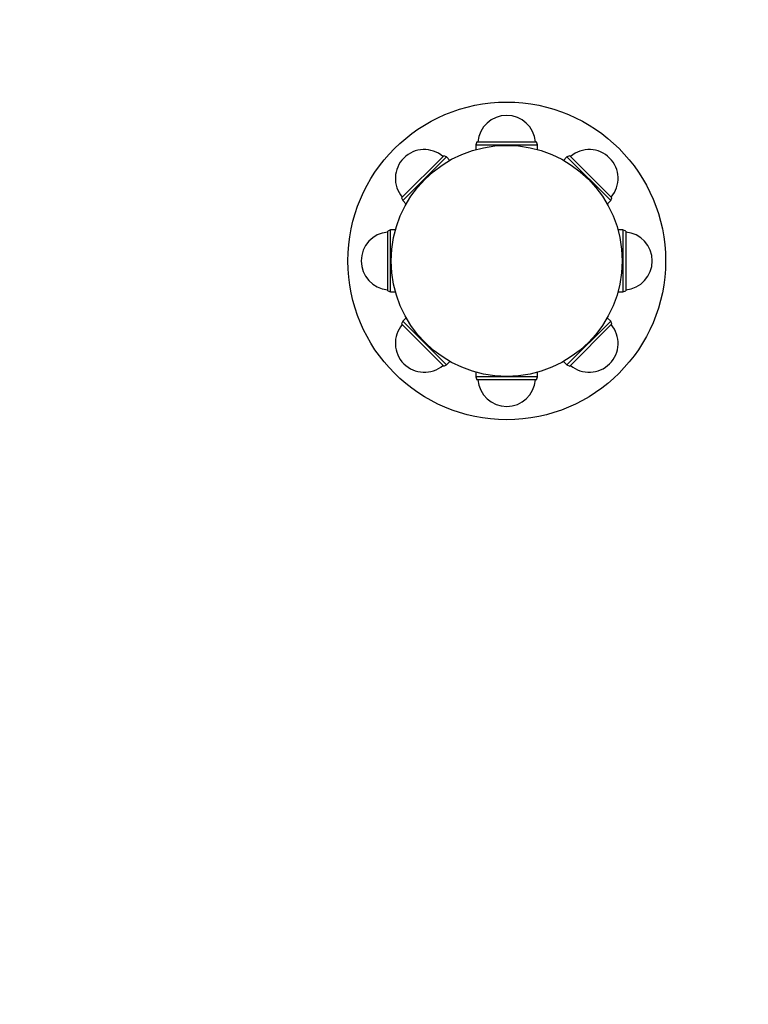
# Model space of a CAD drawing. Units: millimetres. Extents: x 0 to 986, y 0 to 1566.
# Drawn here: x 541 to 667, y 939 to 1109 of the extents above; entities that cross this region are included whole.
import ezdxf
from ezdxf import colors
from ezdxf.entities.mleader import LeaderData, LeaderLine
from ezdxf.math import Vec2, Vec3

# ---------------------------------------------------------------- set-up
doc = ezdxf.new("R2010")
doc.units = ezdxf.units.MM
doc.layers.add('DV1_Défaut', color=7, linetype='Continuous')
doc.layers.add('Défaut', color=7, linetype='Continuous')

# ---------------------------------------------------------------- blocks, each defined once
blk = doc.blocks.new('_DOT')
at = {"color": 0}
blk.add_line((0, 0), (-1, 0), dxfattribs=at)
at = {"color": 0, "const_width": 0.333}
blk.add_lwpolyline([(-0.1665, 0, 1), (0.1665, 0, 1)], format="xyb", close=True, dxfattribs=at)
blk = doc.blocks.new('SE')
at = {"layer": 'DV1_Défaut', "color": 7, "linetype": 'Continuous'}
for p, q in [((620.11, 1087.84), (619.93, 1087.34)), ((620.11, 1087.84), (630.45, 1087.84)), ((630.63, 1087.34), (630.45, 1087.84)), ((619.93, 1087.34), (630.63, 1087.34)), ((619.93, 1087.34), (619.93, 1086.51)), ((630.63, 1086.51), (630.63, 1087.34)), ((607.06, 1078.15), (614.37, 1085.46)), ((607.28, 1077.67), (614.85, 1085.24)), ((614.85, 1085.24), (614.37, 1085.46)), ((615.44, 1084.65), (614.85, 1085.24)), ((635.71, 1085.24), (635.12, 1084.65)), ((636.19, 1085.46), (635.71, 1085.24)), ((635.71, 1085.24), (643.28, 1077.67)), ((636.19, 1085.46), (643.5, 1078.15)), ((607.06, 1078.15), (607.28, 1077.67)), ((607.28, 1077.67), (607.87, 1077.08)), ((642.69, 1077.08), (643.28, 1077.67)), ((643.28, 1077.67), (643.5, 1078.15)), ((605.18, 1072.59), (604.68, 1072.41)), ((605.18, 1061.89), (605.18, 1072.59)), ((606.01, 1072.59), (605.18, 1072.59)), ((645.38, 1072.59), (644.55, 1072.59)), ((645.38, 1072.59), (645.38, 1061.89)), ((645.88, 1072.41), (645.38, 1072.59)), ((604.68, 1062.07), (604.68, 1072.41)), ((645.88, 1072.41), (645.88, 1062.07)), ((604.68, 1062.07), (605.18, 1061.89)), ((605.18, 1061.89), (606.01, 1061.89)), ((644.55, 1061.89), (645.38, 1061.89)), ((645.38, 1061.89), (645.88, 1062.07)), ((607.87, 1057.4), (607.28, 1056.81)), ((643.28, 1056.81), (642.69, 1057.4)), ((607.28, 1056.81), (607.06, 1056.33)), ((614.37, 1049.02), (607.06, 1056.33)), ((614.85, 1049.24), (607.28, 1056.81)), ((643.28, 1056.81), (635.71, 1049.24)), ((643.5, 1056.33), (636.19, 1049.02)), ((643.5, 1056.33), (643.28, 1056.81)), ((614.37, 1049.02), (614.85, 1049.24)), ((614.85, 1049.24), (615.44, 1049.83)), ((635.12, 1049.83), (635.71, 1049.24)), ((635.71, 1049.24), (636.19, 1049.02)), ((619.93, 1047.97), (619.93, 1047.14)), ((630.63, 1047.14), (619.93, 1047.14)), ((619.93, 1047.14), (620.11, 1046.64)), ((630.45, 1046.64), (630.63, 1047.14)), ((630.63, 1047.14), (630.63, 1047.97)), ((630.45, 1046.64), (620.11, 1046.64))]:
    blk.add_line(p, q, dxfattribs=at)
for radius in [27.5, 20]:
    blk.add_circle((625.28, 1067.24), radius, dxfattribs=at)
for centre, start, end in [((625.28, 1087.44), 4.5886, 175.4114), ((611, 1081.52), 49.5886, 220.4114), ((639.56, 1081.52), 45, 130.4114), ((639.56, 1081.52), 319.5886, 45), ((605.08, 1067.24), 94.5886, 265.4114), ((645.48, 1067.24), 274.5886, 85.4114), ((611, 1052.96), 139.5886, 310.4114), ((639.56, 1052.96), 315, 40.4114), ((639.56, 1052.96), 229.5886, 315), ((625.28, 1047.04), 184.5886, 270), ((625.28, 1047.04), 270, 355.4114)]:
    blk.add_arc(centre, 5, start, end, dxfattribs=at)

msp = doc.modelspace()

# ---------------------------------------------------------------- block references
at = {"layer": 'Défaut'}
msp.add_blockref('SE', (0, 0), dxfattribs=at)

# ---------------------------------------------------------------- leaders
at = {"layer": 'Défaut', "color": 7, "linetype": 'Continuous'}
ml = msp.add_multileader_mtext('Standard', dxfattribs=at)
ml.set_content('{\\pxsm0.9;\\fSolid Edge ISO|b1||i0||c0|p34;\\W1.;09/05/2016\\P}', color=256)
ml.set_leader_properties()
ml.set_arrow_properties(name='DOT')
ml.build(insert=Vec2(0, 0))
ml.multileader.update_dxf_attribs({"leader_type": 0, "dogleg_length": 0, "arrow_head_size": 12})
ctx = ml.context
ctx.base_point, ctx.char_height, ctx.arrow_head_size, ctx.landing_gap_size = Vec3(898.06, 1557.69), 12, 12, 4.2
notes = []
notes.append((ctx, [(0, (0, 0, 0), (0, 0), (1, 0), 1, [])]))
ctx.mtext.insert = Vec3(900.06, 1563.81)
for ctx, leaders in notes:
    for number, flags, end, landing, length, lines in leaders:
        leader = LeaderData()
        leader.index, (leader.has_last_leader_line, leader.has_dogleg_vector, leader.attachment_direction) = number, flags
        leader.last_leader_point, leader.dogleg_vector, leader.dogleg_length = Vec3(end), Vec3(landing), length
        for number, points, colour, breaks in lines:
            line = LeaderLine()
            line.index, line.vertices, line.color, line.breaks = number, Vec3.list(points), colors.encode_raw_color(colour), breaks
            leader.lines.append(line)
        ctx.leaders.append(leader)

doc.saveas('drawing.dxf')
